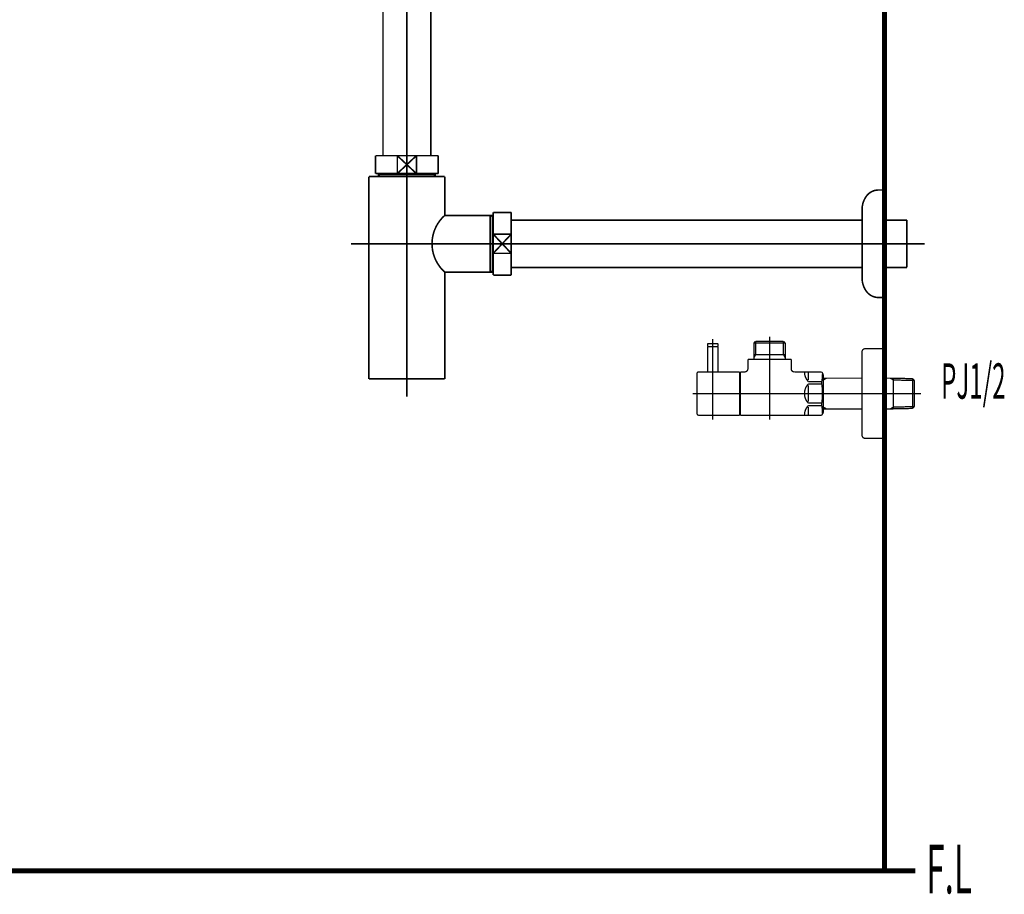
# Model space of a CAD drawing. Extents: x 53 to 478, y -248 to -11.
# Drawn here: x 403 to 469, y -232 to -174 of the extents above; entities that cross this region are included whole.
import ezdxf

# ---------------------------------------------------------------- set-up
doc = ezdxf.new("R2010")
doc.units = 0
doc.linetypes.add('AIGENLINE003', pattern=[14, 11, -1, 1, -1])
for name, color, linetype in [('LAYER_14', 7, 'CONTINUOUS'), ('LAYER_24', 7, 'CONTINUOUS'), ('LAYER_26', 7, 'CONTINUOUS'), ('LAYER_27', 7, 'CONTINUOUS')]:
    doc.layers.add(name, color=color, linetype=linetype)
doc.styles.get("Standard").update_dxf_attribs({"font": 'TXT', "bigfont": 'BIGFONT'})

# ---------------------------------------------------------------- blocks, each defined once
blk = doc.blocks.new('AIGNBL0E030015')
at = {"layer": 'LAYER_14', "const_width": 0.1058}
blk.add_lwpolyline([(430.7234, -168.5768), (430.876, -168.5768)], dxfattribs=at)
blk = doc.blocks.new('AIGNBL0E030016')
at = {"layer": 'LAYER_14', "const_width": 0.1058}
blk.add_lwpolyline([(426.376, -169.5266), (426.376, -168.5768)], dxfattribs=at)
blk = doc.blocks.new('AIGNBL0E030017')
at = {"layer": 'LAYER_14', "const_width": 0.1058}
blk.add_lwpolyline([(428.626, -169.1766), (429.2661, -169.7767)], dxfattribs=at)
blk = doc.blocks.new('AIGNBL0E030018')
at = {"layer": 'LAYER_14', "const_width": 0.1058}
blk.add_lwpolyline([(428.626, -169.1766), (429.2661, -168.5768)], dxfattribs=at)
blk = doc.blocks.new('AIGNBL0E030019')
at = {"layer": 'LAYER_14', "const_width": 0.1058}
blk.add_lwpolyline([(429.2661, -169.7767), (427.9856, -169.7767)], dxfattribs=at)
blk = doc.blocks.new('AIGNBL0E03001A')
at = {"layer": 'LAYER_14', "const_width": 0.1058}
blk.add_lwpolyline([(430.876, -169.7767), (429.2661, -169.7767)], dxfattribs=at)
blk = doc.blocks.new('AIGNBL0E03001B')
at = {"layer": 'LAYER_14', "const_width": 0.1058}
blk.add_lwpolyline([(427.9856, -168.5768), (429.2661, -168.5768)], dxfattribs=at)
blk = doc.blocks.new('AIGNBL0E03001C')
at = {"layer": 'LAYER_14', "const_width": 0.1058}
blk.add_lwpolyline([(429.2661, -168.5768), (429.2661, -169.7767)], dxfattribs=at)
blk = doc.blocks.new('AIGNBL0E03001D')
at = {"layer": 'LAYER_14', "const_width": 0.1058}
blk.add_lwpolyline([(429.2661, -168.5768), (430.7234, -168.5768)], dxfattribs=at)
blk = doc.blocks.new('AIGNBL0E03001E')
at = {"layer": 'LAYER_14', "const_width": 0.1058}
blk.add_lwpolyline([(430.876, -168.5768), (430.876, -169.7767)], dxfattribs=at)
blk = doc.blocks.new('AIGNBL0E03001F')
at = {"layer": 'LAYER_14', "const_width": 0.1058}
blk.add_lwpolyline([(426.376, -169.7767), (426.376, -169.5266)], dxfattribs=at)
blk = doc.blocks.new('AIGNBL0E030020')
at = {"layer": 'LAYER_14', "const_width": 0.1058}
blk.add_lwpolyline([(426.376, -168.5768), (427.9856, -168.5768)], dxfattribs=at)
blk = doc.blocks.new('AIGNBL0E030021')
at = {"layer": 'LAYER_14', "const_width": 0.1058}
blk.add_lwpolyline([(427.9856, -169.7767), (427.9856, -168.5768)], dxfattribs=at)
blk = doc.blocks.new('AIGNBL0E030022')
at = {"layer": 'LAYER_14', "const_width": 0.1058}
blk.add_lwpolyline([(427.9856, -169.7767), (426.376, -169.7767)], dxfattribs=at)
blk = doc.blocks.new('AIGNBL0E030023')
at = {"layer": 'LAYER_14', "const_width": 0.1058}
blk.add_lwpolyline([(427.9856, -168.5768), (428.626, -169.1766)], dxfattribs=at)
blk = doc.blocks.new('AIGNBL0E030024')
at = {"layer": 'LAYER_14', "const_width": 0.1058}
blk.add_lwpolyline([(427.9856, -169.7767), (428.626, -169.1766)], dxfattribs=at)
blk = doc.blocks.new('AIGNBL0E020014')
at = {"layer": 'LAYER_14'}
for name in ['AIGNBL0E030016', 'AIGNBL0E030020', 'AIGNBL0E03001B', 'AIGNBL0E030021', 'AIGNBL0E030023', 'AIGNBL0E030018', 'AIGNBL0E03001C', 'AIGNBL0E03001D', 'AIGNBL0E030015', 'AIGNBL0E03001E', 'AIGNBL0E03001F', 'AIGNBL0E030024', 'AIGNBL0E030017', 'AIGNBL0E030022', 'AIGNBL0E030019', 'AIGNBL0E03001A']:
    blk.add_blockref(name, (0, 0), dxfattribs=at)
blk = doc.blocks.new('AIGNBL0E040027')
at = {"layer": 'LAYER_14', "const_width": 0.1058}
blk.add_lwpolyline([(426.807, -183.9378), (426.807, -183.8785)], dxfattribs=at)
blk = doc.blocks.new('AIGNBL0E040028')
at = {"layer": 'LAYER_14', "const_width": 0.1058}
blk.add_lwpolyline([(426.807, -183.9378), (426.7261, -183.9378)], dxfattribs=at)
blk = doc.blocks.new('AIGNBL0E040029')
at = {"layer": 'LAYER_14', "const_width": 0.1058}
blk.add_lwpolyline([(426.7261, -184.0787), (426.807, -183.9378)], dxfattribs=at)
blk = doc.blocks.new('AIGNBL0E04002A')
at = {"layer": 'LAYER_14', "const_width": 0.1058}
blk.add_lwpolyline([(426.7261, -184.0787), (426.7261, -183.8785)], dxfattribs=at)
blk = doc.blocks.new('AIGNBL0E04002B')
at = {"layer": 'LAYER_14', "const_width": 0.1058}
blk.add_lwpolyline([(430.4447, -183.9378), (426.807, -183.9378)], dxfattribs=at)
blk = doc.blocks.new('AIGNBL0E04002C')
at = {"layer": 'LAYER_14', "const_width": 0.1058}
blk.add_lwpolyline([(430.526, -183.8785), (430.526, -184.0787)], dxfattribs=at)
blk = doc.blocks.new('AIGNBL0E04002D')
at = {"layer": 'LAYER_14', "const_width": 0.1058}
blk.add_lwpolyline([(426.7261, -184.0787), (430.526, -184.0787)], dxfattribs=at)
blk = doc.blocks.new('AIGNBL0E04002E')
at = {"layer": 'LAYER_14', "const_width": 0.1058}
blk.add_lwpolyline([(430.4447, -183.9378), (430.526, -184.0787)], dxfattribs=at)
blk = doc.blocks.new('AIGNBL0E04002F')
at = {"layer": 'LAYER_14', "const_width": 0.1058}
blk.add_lwpolyline([(430.526, -183.9378), (430.4447, -183.9378)], dxfattribs=at)
blk = doc.blocks.new('AIGNBL0E040030')
at = {"layer": 'LAYER_14', "const_width": 0.1058}
blk.add_lwpolyline([(430.4447, -183.8785), (430.4447, -183.9378)], dxfattribs=at)
blk = doc.blocks.new('AIGNBL0E030026')
at = {"layer": 'LAYER_14'}
for name in ['AIGNBL0E04002A', 'AIGNBL0E040028', 'AIGNBL0E040029', 'AIGNBL0E04002D', 'AIGNBL0E040027', 'AIGNBL0E04002B', 'AIGNBL0E040030', 'AIGNBL0E04002E', 'AIGNBL0E04002F', 'AIGNBL0E04002C']:
    blk.add_blockref(name, (0, 0), dxfattribs=at)
blk = doc.blocks.new('AIGNBL0E030031')
at = {"layer": 'LAYER_14', "const_width": 0.1058}
blk.add_lwpolyline([(432.1259, -186.6784), (434.216, -186.6784)], dxfattribs=at)
blk = doc.blocks.new('AIGNBL0E030032')
at = {"layer": 'LAYER_14', "const_width": 0.1058}
blk.add_lwpolyline([(426.086, -184.0787), (426.7261, -184.0787)], dxfattribs=at)
blk = doc.blocks.new('AIGNBL0E030033')
at = {"layer": 'LAYER_14', "const_width": 0.1058}
blk.add_lwpolyline([(430.526, -184.0787), (431.1668, -184.0787)], dxfattribs=at)
blk = doc.blocks.new('AIGNBL0E030034')
at = {"layer": 'LAYER_14', "const_width": 0.1058}
blk.add_lwpolyline([(431.1661, -190.4787), (431.1661, -197.6283)], dxfattribs=at)
blk = doc.blocks.new('AIGNBL0E030035')
at = {"layer": 'LAYER_14', "const_width": 0.1058}
blk.add_lwpolyline([(434.3566, -190.3973), (434.3566, -186.6784)], dxfattribs=at)
blk = doc.blocks.new('AIGNBL0E030036')
at = {"layer": 'LAYER_14', "const_width": 0.1058}
blk.add_lwpolyline([(434.4158, -190.4787), (434.216, -190.4787)], dxfattribs=at)
blk = doc.blocks.new('AIGNBL0E030037')
at = {"layer": 'LAYER_14', "const_width": 0.1058}
blk.add_lwpolyline([(434.216, -186.6784), (434.216, -190.4787)], dxfattribs=at)
blk = doc.blocks.new('AIGNBL0E030038')
at = {"layer": 'LAYER_14', "const_width": 0.1058}
blk.add_lwpolyline([(434.216, -186.6784), (434.3566, -186.6784)], dxfattribs=at)
blk = doc.blocks.new('AIGNBL0E030039')
at = {"layer": 'LAYER_14', "const_width": 0.1058}
blk.add_lwpolyline([(434.3566, -186.76), (434.216, -186.6784)], dxfattribs=at)
blk = doc.blocks.new('AIGNBL0E03003A')
at = {"layer": 'LAYER_14', "const_width": 0.1058}
blk.add_lwpolyline([(434.4158, -186.76), (434.3566, -186.76)], dxfattribs=at)
blk = doc.blocks.new('AIGNBL0E03003B')
at = {"layer": 'LAYER_14', "const_width": 0.1058}
blk.add_lwpolyline([(434.3566, -190.3973), (434.216, -190.4787)], dxfattribs=at)
blk = doc.blocks.new('AIGNBL0E03003C')
at = {"layer": 'LAYER_14', "const_width": 0.1058}
blk.add_lwpolyline([(434.3566, -190.4787), (434.3566, -190.3973)], dxfattribs=at)
blk = doc.blocks.new('AIGNBL0E03003D')
at = {"layer": 'LAYER_14', "const_width": 0.1058}
blk.add_lwpolyline([(434.4158, -190.3973), (434.3566, -190.3973)], dxfattribs=at)
blk = doc.blocks.new('AIGNBL0E03003E')
at = {"layer": 'LAYER_14', "const_width": 0.1058}
blk.add_lwpolyline([(434.216, -186.6784), (434.4158, -186.6784)], dxfattribs=at)
blk = doc.blocks.new('AIGNBL0E03003F')
at = {"layer": 'LAYER_14', "const_width": 0.1058}
blk.add_lwpolyline([(434.216, -190.4787), (431.1661, -190.4787)], dxfattribs=at)
blk = doc.blocks.new('AIGNBL0E030040')
at = {"layer": 'LAYER_14', "const_width": 0.1058}
blk.add_lwpolyline([(431.1661, -186.6784), (432.1259, -186.6784)], dxfattribs=at)
blk = doc.blocks.new('AIGNBL0E030041')
at = {"layer": 'LAYER_14', "const_width": 0.1058}
blk.add_lwpolyline([(431.1661, -184.0787), (431.1661, -186.6784)], dxfattribs=at)
blk = doc.blocks.new('AIGNBL0E030042')
at = {"layer": 'LAYER_14', "const_width": 0.1058}
blk.add_lwpolyline([(426.086, -197.6283), (426.086, -184.0787)], dxfattribs=at)
blk = doc.blocks.new('AIGNBL0E030043')
at = {"layer": 'LAYER_14', "const_width": 0.1058}
blk.add_lwpolyline([(426.086, -197.6283), (431.1661, -197.6283)], dxfattribs=at)
blk = doc.blocks.new('AIGNBL0E030044')
at = {"layer": 'LAYER_14', "const_width": 0.1058}
blk.add_lwpolyline([(431.1661, -186.6784, 0.4142492), (430.9515, -190.264), (431.1661, -190.4787)], format="xyb", dxfattribs=at)
blk = doc.blocks.new('AIGNBL0E020025')
at = {"layer": 'LAYER_14'}
for name in ['AIGNBL0E030032', 'AIGNBL0E030042', 'AIGNBL0E030026', 'AIGNBL0E030033', 'AIGNBL0E030041', 'AIGNBL0E030044', 'AIGNBL0E030040', 'AIGNBL0E030031', 'AIGNBL0E030037', 'AIGNBL0E030038', 'AIGNBL0E030039', 'AIGNBL0E03003E', 'AIGNBL0E030035', 'AIGNBL0E03003A', 'AIGNBL0E030034', 'AIGNBL0E03003F', 'AIGNBL0E03003B', 'AIGNBL0E030036', 'AIGNBL0E03003C', 'AIGNBL0E03003D', 'AIGNBL0E030043']:
    blk.add_blockref(name, (0, 0), dxfattribs=at)
blk = doc.blocks.new('AIGNBL0E030046')
at = {"layer": 'LAYER_14', "const_width": 0.1058}
blk.add_lwpolyline([(427.9856, -183.8785), (428.626, -183.2784)], dxfattribs=at)
blk = doc.blocks.new('AIGNBL0E030047')
at = {"layer": 'LAYER_14', "const_width": 0.1058}
blk.add_lwpolyline([(427.9856, -182.6786), (428.626, -183.2784)], dxfattribs=at)
blk = doc.blocks.new('AIGNBL0E030048')
at = {"layer": 'LAYER_14', "const_width": 0.1058}
blk.add_lwpolyline([(427.9856, -183.8785), (426.5259, -183.8785)], dxfattribs=at)
blk = doc.blocks.new('AIGNBL0E030049')
at = {"layer": 'LAYER_14', "const_width": 0.1058}
blk.add_lwpolyline([(427.9856, -183.8785), (427.9856, -182.6786)], dxfattribs=at)
blk = doc.blocks.new('AIGNBL0E03004A')
at = {"layer": 'LAYER_14', "const_width": 0.1058}
blk.add_lwpolyline([(426.5259, -182.6786), (427.9856, -182.6786)], dxfattribs=at)
blk = doc.blocks.new('AIGNBL0E03004B')
at = {"layer": 'LAYER_14', "const_width": 0.1058}
blk.add_lwpolyline([(426.5259, -183.8785), (426.5259, -182.6786)], dxfattribs=at)
blk = doc.blocks.new('AIGNBL0E03004C')
at = {"layer": 'LAYER_14', "const_width": 0.1058}
blk.add_lwpolyline([(430.7262, -182.6786), (430.7262, -183.8785)], dxfattribs=at)
blk = doc.blocks.new('AIGNBL0E03004D')
at = {"layer": 'LAYER_14', "const_width": 0.1058}
blk.add_lwpolyline([(429.2661, -182.6786), (430.7262, -182.6786)], dxfattribs=at)
blk = doc.blocks.new('AIGNBL0E03004E')
at = {"layer": 'LAYER_14', "const_width": 0.1058}
blk.add_lwpolyline([(429.2661, -182.6786), (429.2661, -183.8785)], dxfattribs=at)
blk = doc.blocks.new('AIGNBL0E03004F')
at = {"layer": 'LAYER_14', "const_width": 0.1058}
blk.add_lwpolyline([(427.9856, -182.6786), (429.2661, -182.6786)], dxfattribs=at)
blk = doc.blocks.new('AIGNBL0E030050')
at = {"layer": 'LAYER_14', "const_width": 0.1058}
blk.add_lwpolyline([(430.7262, -183.8785), (429.2661, -183.8785)], dxfattribs=at)
blk = doc.blocks.new('AIGNBL0E030051')
at = {"layer": 'LAYER_14', "const_width": 0.1058}
blk.add_lwpolyline([(429.2661, -183.8785), (427.9856, -183.8785)], dxfattribs=at)
blk = doc.blocks.new('AIGNBL0E030052')
at = {"layer": 'LAYER_14', "const_width": 0.1058}
blk.add_lwpolyline([(428.626, -183.2784), (429.2661, -182.6786)], dxfattribs=at)
blk = doc.blocks.new('AIGNBL0E030053')
at = {"layer": 'LAYER_14', "const_width": 0.1058}
blk.add_lwpolyline([(428.626, -183.2784), (429.2661, -183.8785)], dxfattribs=at)
blk = doc.blocks.new('AIGNBL0E020045')
at = {"layer": 'LAYER_14'}
for name in ['AIGNBL0E03004A', 'AIGNBL0E03004B', 'AIGNBL0E030047', 'AIGNBL0E030049', 'AIGNBL0E03004F', 'AIGNBL0E030052', 'AIGNBL0E03004D', 'AIGNBL0E03004E', 'AIGNBL0E03004C', 'AIGNBL0E030046', 'AIGNBL0E030053', 'AIGNBL0E030048', 'AIGNBL0E030051', 'AIGNBL0E030050']:
    blk.add_blockref(name, (0, 0), dxfattribs=at)
blk = doc.blocks.new('AIGNBL0E030055')
at = {"layer": 'LAYER_14', "const_width": 0.1058}
blk.add_lwpolyline([(462.1254, -187.0611), (462.1254, -190.1658)], dxfattribs=at)
blk = doc.blocks.new('AIGNBL0E030056')
at = {"layer": 'LAYER_14', "const_width": 0.1058}
blk.add_lwpolyline([(462.1254, -186.9908), (462.1254, -187.0611)], dxfattribs=at)
blk = doc.blocks.new('AIGNBL0E030057')
at = {"layer": 'LAYER_14', "const_width": 0.1058}
blk.add_lwpolyline([(462.1254, -190.1658), (460.6261, -190.1658)], dxfattribs=at)
blk = doc.blocks.new('AIGNBL0E030058')
at = {"layer": 'LAYER_14', "const_width": 0.1058}
blk.add_lwpolyline([(435.6161, -186.9908), (459.1262, -186.9908)], dxfattribs=at)
blk = doc.blocks.new('AIGNBL0E030059')
at = {"layer": 'LAYER_14', "const_width": 0.1058}
blk.add_lwpolyline([(459.1262, -190.1658), (435.6161, -190.1658)], dxfattribs=at)
blk = doc.blocks.new('AIGNBL0E03005A')
at = {"layer": 'LAYER_14', "const_width": 0.1058}
blk.add_lwpolyline([(460.6261, -186.9908), (462.1254, -186.9908)], dxfattribs=at)
blk = doc.blocks.new('AIGNBL0E020054')
at = {"layer": 'LAYER_14'}
for name in ['AIGNBL0E030058', 'AIGNBL0E03005A', 'AIGNBL0E030056', 'AIGNBL0E030055', 'AIGNBL0E030059', 'AIGNBL0E030057']:
    blk.add_blockref(name, (0, 0), dxfattribs=at)
blk = doc.blocks.new('AIGNBL0E03005C')
at = {"layer": 'LAYER_14', "const_width": 0.1058}
blk.add_lwpolyline([(434.4158, -186.6573), (434.4158, -186.4785)], dxfattribs=at)
blk = doc.blocks.new('AIGNBL0E03005D')
at = {"layer": 'LAYER_14', "const_width": 0.1058}
blk.add_lwpolyline([(435.6161, -186.6573), (435.6161, -187.9382)], dxfattribs=at)
blk = doc.blocks.new('AIGNBL0E03005E')
at = {"layer": 'LAYER_14', "const_width": 0.1058}
blk.add_lwpolyline([(435.6161, -190.6785), (434.4158, -190.6785)], dxfattribs=at)
blk = doc.blocks.new('AIGNBL0E03005F')
at = {"layer": 'LAYER_14', "const_width": 0.1058}
blk.add_lwpolyline([(435.6161, -189.2188), (435.6161, -190.6785)], dxfattribs=at)
blk = doc.blocks.new('AIGNBL0E030060')
at = {"layer": 'LAYER_14', "const_width": 0.1058}
blk.add_lwpolyline([(435.6161, -189.2188), (434.4158, -189.2188)], dxfattribs=at)
blk = doc.blocks.new('AIGNBL0E030061')
at = {"layer": 'LAYER_14', "const_width": 0.1058}
blk.add_lwpolyline([(434.4158, -190.6785), (434.4158, -189.2188)], dxfattribs=at)
blk = doc.blocks.new('AIGNBL0E030062')
at = {"layer": 'LAYER_14', "const_width": 0.1058}
blk.add_lwpolyline([(434.4158, -187.9382), (435.6161, -189.2188)], dxfattribs=at)
blk = doc.blocks.new('AIGNBL0E030063')
at = {"layer": 'LAYER_14', "const_width": 0.1058}
blk.add_lwpolyline([(435.6161, -187.9382), (434.4158, -189.2188)], dxfattribs=at)
blk = doc.blocks.new('AIGNBL0E030064')
at = {"layer": 'LAYER_14', "const_width": 0.1058}
blk.add_lwpolyline([(434.4158, -189.2188), (434.4158, -187.9382)], dxfattribs=at)
blk = doc.blocks.new('AIGNBL0E030065')
at = {"layer": 'LAYER_14', "const_width": 0.1058}
blk.add_lwpolyline([(434.4158, -187.9382), (434.4158, -186.6573)], dxfattribs=at)
blk = doc.blocks.new('AIGNBL0E030066')
at = {"layer": 'LAYER_14', "const_width": 0.1058}
blk.add_lwpolyline([(435.6161, -187.9382), (435.6161, -189.2188)], dxfattribs=at)
blk = doc.blocks.new('AIGNBL0E030067')
at = {"layer": 'LAYER_14', "const_width": 0.1058}
blk.add_lwpolyline([(434.4158, -187.9382), (435.6161, -187.9382)], dxfattribs=at)
blk = doc.blocks.new('AIGNBL0E030068')
at = {"layer": 'LAYER_14', "const_width": 0.1058}
blk.add_lwpolyline([(435.6161, -186.4785), (435.6161, -186.6573)], dxfattribs=at)
blk = doc.blocks.new('AIGNBL0E030069')
at = {"layer": 'LAYER_14', "const_width": 0.1058}
blk.add_lwpolyline([(434.4158, -186.4785), (435.6161, -186.4785)], dxfattribs=at)
blk = doc.blocks.new('AIGNBL0E02005B')
at = {"layer": 'LAYER_14'}
for name in ['AIGNBL0E03005C', 'AIGNBL0E030069', 'AIGNBL0E030065', 'AIGNBL0E030068', 'AIGNBL0E03005D', 'AIGNBL0E030062', 'AIGNBL0E030063', 'AIGNBL0E030064', 'AIGNBL0E030067', 'AIGNBL0E030066', 'AIGNBL0E030060', 'AIGNBL0E030061', 'AIGNBL0E03005F', 'AIGNBL0E03005E']:
    blk.add_blockref(name, (0, 0), dxfattribs=at)
blk = doc.blocks.new('AIGNBL0E02006A')
at = {"layer": 'LAYER_14', "linetype": 'AIGENLINE003', "const_width": 0.1058, "flags": 128}
blk.add_lwpolyline([(428.626, -167.3769), (428.626, -182.6786)], dxfattribs=at)
blk = doc.blocks.new('AIGNBL0E02006B')
at = {"layer": 'LAYER_14', "linetype": 'AIGENLINE003', "const_width": 0.1058, "flags": 128}
blk.add_lwpolyline([(424.886, -188.5783), (463.3254, -188.5783)], dxfattribs=at)
blk = doc.blocks.new('AIGNBL0E02006C')
at = {"layer": 'LAYER_14', "linetype": 'AIGENLINE003', "const_width": 0.1058, "flags": 128}
blk.add_lwpolyline([(428.626, -182.6786), (428.626, -198.8285)], dxfattribs=at)
blk = doc.blocks.new('AIGNBL0E03006E')
at = {"layer": 'LAYER_14', "const_width": 0.1058}
blk.add_lwpolyline([(427.0261, -169.7767), (427.0261, -182.6786)], dxfattribs=at)
blk = doc.blocks.new('AIGNBL0E03006F')
at = {"layer": 'LAYER_14', "const_width": 0.1058}
blk.add_lwpolyline([(430.2259, -182.6786), (430.2259, -169.7767)], dxfattribs=at)
blk = doc.blocks.new('AIGNBL0E02006D')
at = {"layer": 'LAYER_14'}
for name in ['AIGNBL0E03006E', 'AIGNBL0E03006F']:
    blk.add_blockref(name, (0, 0), dxfattribs=at)
blk = doc.blocks.new('AIGNBL0E030071')
at = {"layer": 'LAYER_14', "const_width": 0.1058}
blk.add_lwpolyline([(460.2255, -184.9785), (460.6261, -184.9785)], dxfattribs=at)
blk = doc.blocks.new('AIGNBL0E030072')
at = {"layer": 'LAYER_14', "const_width": 0.1058}
blk.add_lwpolyline([(460.6261, -184.9785), (460.6261, -192.1784)], dxfattribs=at)
blk = doc.blocks.new('AIGNBL0E030073')
at = {"layer": 'LAYER_14', "const_width": 0.1058}
blk.add_lwpolyline([(459.1262, -190.8797), (459.1262, -186.2774)], dxfattribs=at)
blk = doc.blocks.new('AIGNBL0E030074')
at = {"layer": 'LAYER_14', "const_width": 0.1058}
blk.add_lwpolyline([(460.6261, -192.1784), (460.2255, -192.1784)], dxfattribs=at)
blk = doc.blocks.new('AIGNBL0E030075')
at = {"layer": 'LAYER_14', "const_width": 0.1058}
blk.add_lwpolyline([(459.4242, -191.7767, 0.2368745), (460.2255, -192.1784)], format="xyb", dxfattribs=at)
blk = doc.blocks.new('AIGNBL0E030076')
at = {"layer": 'LAYER_14', "const_width": 0.1058}
blk.add_lwpolyline([(459.1262, -190.8797, 0.1618388), (459.4242, -191.7767)], format="xyb", dxfattribs=at)
blk = doc.blocks.new('AIGNBL0E030077')
at = {"layer": 'LAYER_14', "const_width": 0.1058}
blk.add_lwpolyline([(460.2255, -184.9785, 0.2368576), (459.4242, -185.3802)], format="xyb", dxfattribs=at)
blk = doc.blocks.new('AIGNBL0E030078')
at = {"layer": 'LAYER_14', "const_width": 0.1058}
blk.add_lwpolyline([(459.4242, -185.3802, 0.1618475), (459.1262, -186.2774)], format="xyb", dxfattribs=at)
blk = doc.blocks.new('AIGNBL0E020070')
at = {"layer": 'LAYER_14'}
for name in ['AIGNBL0E030078', 'AIGNBL0E030077', 'AIGNBL0E030071', 'AIGNBL0E030072', 'AIGNBL0E030073', 'AIGNBL0E030076', 'AIGNBL0E030075', 'AIGNBL0E030074']:
    blk.add_blockref(name, (0, 0), dxfattribs=at)
blk = doc.blocks.new('AIGNBL0E010013')
at = {"layer": 'LAYER_14'}
for name in ['AIGNBL0E02006A', 'AIGNBL0E020014', 'AIGNBL0E02006D', 'AIGNBL0E020045', 'AIGNBL0E02006C', 'AIGNBL0E020025', 'AIGNBL0E020070', 'AIGNBL0E02005B', 'AIGNBL0E020054', 'AIGNBL0E02006B']:
    blk.add_blockref(name, (0, 0), dxfattribs=at)
blk = doc.blocks.new('AIGNBL18030078')
at = {"layer": 'LAYER_24', "const_width": 0.0882}
blk.add_lwpolyline([(449.4761, -197.1608), (449.4761, -195.4809)], dxfattribs=at)
blk = doc.blocks.new('AIGNBL18030079')
at = {"layer": 'LAYER_24', "const_width": 0.0882}
blk.add_lwpolyline([(449.4761, -195.4809), (449.4561, -195.461)], dxfattribs=at)
blk = doc.blocks.new('AIGNBL1803007A')
at = {"layer": 'LAYER_24', "const_width": 0.0882}
blk.add_lwpolyline([(448.796, -195.461), (449.4561, -195.461)], dxfattribs=at)
blk = doc.blocks.new('AIGNBL1803007B')
at = {"layer": 'LAYER_24', "const_width": 0.0882}
blk.add_lwpolyline([(448.7761, -195.4809), (448.7761, -197.1608)], dxfattribs=at)
blk = doc.blocks.new('AIGNBL1803007C')
at = {"layer": 'LAYER_24', "const_width": 0.0882}
blk.add_lwpolyline([(448.796, -195.461), (448.7761, -195.4809)], dxfattribs=at)
blk = doc.blocks.new('AIGNBL1803007D')
at = {"layer": 'LAYER_24', "const_width": 0.0882}
blk.add_lwpolyline([(449.1261, -198.2608), (449.1261, -195.1609)], dxfattribs=at)
blk = doc.blocks.new('AIGNBL18020077')
at = {"layer": 'LAYER_24'}
for name in ['AIGNBL1803007D', 'AIGNBL1803007C', 'AIGNBL1803007B', 'AIGNBL1803007A', 'AIGNBL18030079', 'AIGNBL18030078']:
    blk.add_blockref(name, (0, 0), dxfattribs=at)
blk = doc.blocks.new('AIGNBL1802007E')
at = {"layer": 'LAYER_24', "const_width": 0.0882}
blk.add_lwpolyline([(449.1261, -196.121), (449.1261, -194.9607)], dxfattribs=at)
blk = doc.blocks.new('AIGNBL1802007F')
at = {"layer": 'LAYER_24', "const_width": 0.0882}
blk.add_lwpolyline([(449.4761, -195.441), (449.4561, -195.461)], dxfattribs=at)
blk = doc.blocks.new('AIGNBL18020080')
at = {"layer": 'LAYER_24', "const_width": 0.0882}
blk.add_lwpolyline([(448.7761, -195.441), (448.796, -195.461)], dxfattribs=at)
blk = doc.blocks.new('AIGNBL18020081')
at = {"layer": 'LAYER_24', "const_width": 0.0882}
blk.add_lwpolyline([(449.4761, -195.441), (449.4761, -195.3107)], dxfattribs=at)
blk = doc.blocks.new('AIGNBL18020082')
at = {"layer": 'LAYER_24', "const_width": 0.0882}
blk.add_lwpolyline([(448.7761, -195.441), (448.7761, -195.3107)], dxfattribs=at)
blk = doc.blocks.new('AIGNBL18020083')
at = {"layer": 'LAYER_24', "const_width": 0.0882}
blk.add_lwpolyline([(448.826, -195.2608), (449.4262, -195.2608)], dxfattribs=at)
blk = doc.blocks.new('AIGNBL18020084')
at = {"layer": 'LAYER_24', "const_width": 0.0882}
blk.add_lwpolyline([(448.796, -195.461), (448.8611, -195.461)], dxfattribs=at)
blk = doc.blocks.new('AIGNBL18020085')
at = {"layer": 'LAYER_24', "const_width": 0.0882}
blk.add_lwpolyline([(449.391, -195.461), (449.4561, -195.461)], dxfattribs=at)
blk = doc.blocks.new('AIGNBL18020086')
at = {"layer": 'LAYER_24', "const_width": 0.0882}
blk.add_lwpolyline([(448.826, -195.2608, 0.3920291), (448.7761, -195.3107)], format="xyb", dxfattribs=at)
blk = doc.blocks.new('AIGNBL18020087')
at = {"layer": 'LAYER_24', "const_width": 0.0882}
blk.add_lwpolyline([(449.4761, -195.3107, 0.3920291), (449.4262, -195.2608)], format="xyb", dxfattribs=at)
blk = doc.blocks.new('AIGNBL18020088')
at = {"layer": 'LAYER_24', "const_width": 0.0882}
blk.add_lwpolyline([(449.1261, -197.9208), (449.1261, -197.0109)], dxfattribs=at)
blk = doc.blocks.new('AIGNBL18020089')
at = {"layer": 'LAYER_24', "const_width": 0.0882}
blk.add_lwpolyline([(450.9261, -200.0609), (449.176, -200.0609)], dxfattribs=at)
blk = doc.blocks.new('AIGNBL1802008A')
at = {"layer": 'LAYER_24', "const_width": 0.0882}
blk.add_lwpolyline([(448.1663, -197.1608), (450.9261, -197.1608)], dxfattribs=at)
blk = doc.blocks.new('AIGNBL1802008B')
at = {"layer": 'LAYER_24', "const_width": 0.0882}
blk.add_lwpolyline([(450.9261, -197.1608), (450.9261, -200.0609)], dxfattribs=at)
blk = doc.blocks.new('AIGNBL1802008C')
at = {"layer": 'LAYER_24', "const_width": 0.0882}
blk.add_lwpolyline([(449.176, -200.0609), (448.6362, -200.0609)], dxfattribs=at)
blk = doc.blocks.new('AIGNBL1802008D')
at = {"layer": 'LAYER_24', "const_width": 0.0882}
blk.add_lwpolyline([(448.6362, -200.0609), (448.1663, -200.0609)], dxfattribs=at)
blk = doc.blocks.new('AIGNBL1802008E')
at = {"layer": 'LAYER_24', "const_width": 0.0882}
blk.add_lwpolyline([(448.076, -199.9709), (448.076, -197.251)], dxfattribs=at)
blk = doc.blocks.new('AIGNBL1802008F')
at = {"layer": 'LAYER_24', "const_width": 0.0882}
blk.add_lwpolyline([(448.076, -199.9709, 0.3929209), (448.1663, -200.0609)], format="xyb", dxfattribs=at)
blk = doc.blocks.new('AIGNBL18020090')
at = {"layer": 'LAYER_24', "const_width": 0.0882}
blk.add_lwpolyline([(448.1663, -197.1608, 0.4142334), (448.076, -197.251)], format="xyb", dxfattribs=at)
blk = doc.blocks.new('AIGNBL18020091')
at = {"layer": 'LAYER_24', "const_width": 0.0882}
blk.add_lwpolyline([(451.8763, -195.227), (453.9761, -195.227)], dxfattribs=at)
blk = doc.blocks.new('AIGNBL18020092')
at = {"layer": 'LAYER_24', "const_width": 0.0882}
blk.add_lwpolyline([(451.9924, -196.0108), (453.86, -196.0108)], dxfattribs=at)
blk = doc.blocks.new('AIGNBL18020093')
at = {"layer": 'LAYER_24', "const_width": 0.0882}
blk.add_lwpolyline([(450.9261, -197.311), (450.9761, -197.311)], dxfattribs=at)
blk = doc.blocks.new('AIGNBL18020094')
at = {"layer": 'LAYER_24', "const_width": 0.0882}
blk.add_lwpolyline([(453.9761, -196.212), (453.9761, -196.3109)], dxfattribs=at)
blk = doc.blocks.new('AIGNBL18020095')
at = {"layer": 'LAYER_24', "const_width": 0.0882}
blk.add_lwpolyline([(453.9761, -196.0108), (453.9761, -196.212)], dxfattribs=at)
blk = doc.blocks.new('AIGNBL18020096')
at = {"layer": 'LAYER_24', "const_width": 0.0882}
blk.add_lwpolyline([(451.8763, -196.212), (451.8763, -196.3109)], dxfattribs=at)
blk = doc.blocks.new('AIGNBL18020097')
at = {"layer": 'LAYER_24', "const_width": 0.0882}
blk.add_lwpolyline([(451.8763, -196.0108), (451.9924, -196.0108)], dxfattribs=at)
blk = doc.blocks.new('AIGNBL18020098')
at = {"layer": 'LAYER_24', "const_width": 0.0882}
blk.add_lwpolyline([(451.8763, -196.0108), (451.8763, -196.212)], dxfattribs=at)
blk = doc.blocks.new('AIGNBL18020099')
at = {"layer": 'LAYER_24', "const_width": 0.0882}
blk.add_lwpolyline([(451.8763, -196.212), (451.9924, -196.0108)], dxfattribs=at)
blk = doc.blocks.new('AIGNBL1802009A')
at = {"layer": 'LAYER_24', "const_width": 0.0882}
blk.add_lwpolyline([(451.8763, -195.227), (451.8763, -196.0108)], dxfattribs=at)
blk = doc.blocks.new('AIGNBL1802009B')
at = {"layer": 'LAYER_24', "const_width": 0.0882}
blk.add_lwpolyline([(450.9761, -200.0609), (456.4252, -200.0609)], dxfattribs=at)
blk = doc.blocks.new('AIGNBL1802009C')
at = {"layer": 'LAYER_24', "const_width": 0.0882}
blk.add_lwpolyline([(456.5261, -199.8858), (456.5261, -197.3358)], dxfattribs=at)
blk = doc.blocks.new('AIGNBL1802009D')
at = {"layer": 'LAYER_24', "const_width": 0.0882}
blk.add_lwpolyline([(450.9761, -199.911), (450.9261, -199.911)], dxfattribs=at)
blk = doc.blocks.new('AIGNBL1802009E')
at = {"layer": 'LAYER_24', "const_width": 0.0882}
blk.add_lwpolyline([(453.86, -196.0108), (453.9761, -196.0108)], dxfattribs=at)
blk = doc.blocks.new('AIGNBL1802009F')
at = {"layer": 'LAYER_24', "const_width": 0.0882}
blk.add_lwpolyline([(453.86, -195.1109), (453.9761, -195.227)], dxfattribs=at)
blk = doc.blocks.new('AIGNBL180200A0')
at = {"layer": 'LAYER_24', "const_width": 0.0882}
blk.add_lwpolyline([(453.9761, -195.227), (453.9761, -196.0108)], dxfattribs=at)
blk = doc.blocks.new('AIGNBL180200A1')
at = {"layer": 'LAYER_24', "const_width": 0.0882}
blk.add_lwpolyline([(453.86, -196.0108), (453.9761, -196.212)], dxfattribs=at)
blk = doc.blocks.new('AIGNBL180200A2')
at = {"layer": 'LAYER_24', "const_width": 0.0882}
blk.add_lwpolyline([(453.86, -195.1109), (453.86, -196.0108)], dxfattribs=at)
blk = doc.blocks.new('AIGNBL180200A3')
at = {"layer": 'LAYER_24', "const_width": 0.0882}
blk.add_lwpolyline([(451.9924, -195.1109), (451.8763, -195.227)], dxfattribs=at)
blk = doc.blocks.new('AIGNBL180200A4')
at = {"layer": 'LAYER_24', "const_width": 0.0882}
blk.add_lwpolyline([(451.9924, -195.227), (451.9924, -195.1109)], dxfattribs=at)
blk = doc.blocks.new('AIGNBL180200A5')
at = {"layer": 'LAYER_24', "const_width": 0.0882}
blk.add_lwpolyline([(451.9924, -195.227), (451.9924, -195.1109)], dxfattribs=at)
blk = doc.blocks.new('AIGNBL180200A6')
at = {"layer": 'LAYER_24', "const_width": 0.0882}
blk.add_lwpolyline([(451.9924, -196.0108), (451.9924, -195.227)], dxfattribs=at)
blk = doc.blocks.new('AIGNBL180200A7')
at = {"layer": 'LAYER_24', "const_width": 0.0882}
blk.add_lwpolyline([(451.9924, -195.1109), (453.86, -195.1109)], dxfattribs=at)
blk = doc.blocks.new('AIGNBL180200A8')
at = {"layer": 'LAYER_24', "const_width": 0.0882}
blk.add_lwpolyline([(451.4763, -196.9609), (451.4763, -196.3109)], dxfattribs=at)
blk = doc.blocks.new('AIGNBL180200A9')
at = {"layer": 'LAYER_24', "const_width": 0.0882}
blk.add_lwpolyline([(450.9761, -197.1608), (451.2762, -197.1608)], dxfattribs=at)
blk = doc.blocks.new('AIGNBL180200AA')
at = {"layer": 'LAYER_24', "const_width": 0.0882}
blk.add_lwpolyline([(450.9761, -198.6108), (450.9761, -197.1608)], dxfattribs=at)
blk = doc.blocks.new('AIGNBL180200AB')
at = {"layer": 'LAYER_24', "const_width": 0.0882}
blk.add_lwpolyline([(450.9761, -200.0609), (450.9761, -198.6108)], dxfattribs=at)
blk = doc.blocks.new('AIGNBL180200AC')
at = {"layer": 'LAYER_24', "const_width": 0.0882}
blk.add_lwpolyline([(456.4252, -200.0609), (456.5261, -199.8858)], dxfattribs=at)
blk = doc.blocks.new('AIGNBL180200AD')
at = {"layer": 'LAYER_24', "const_width": 0.0882}
blk.add_lwpolyline([(456.4252, -197.1608), (456.5261, -197.3358)], dxfattribs=at)
blk = doc.blocks.new('AIGNBL180200AE')
at = {"layer": 'LAYER_24', "const_width": 0.0882}
blk.add_lwpolyline([(454.5762, -197.1608), (456.4252, -197.1608)], dxfattribs=at)
blk = doc.blocks.new('AIGNBL180200AF')
at = {"layer": 'LAYER_24', "const_width": 0.0882}
blk.add_lwpolyline([(454.376, -196.3109), (454.376, -196.9609)], dxfattribs=at)
blk = doc.blocks.new('AIGNBL180200B0')
at = {"layer": 'LAYER_24', "const_width": 0.0882}
blk.add_lwpolyline([(451.4763, -196.3109), (454.376, -196.3109)], dxfattribs=at)
blk = doc.blocks.new('AIGNBL180200B1')
at = {"layer": 'LAYER_24', "const_width": 0.0882}
blk.add_lwpolyline([(455.526, -197.969), (456.4252, -197.969)], dxfattribs=at)
blk = doc.blocks.new('AIGNBL180200B2')
at = {"layer": 'LAYER_24', "const_width": 0.0882}
blk.add_lwpolyline([(456.4252, -197.806), (455.526, -197.806)], dxfattribs=at)
blk = doc.blocks.new('AIGNBL180200B3')
at = {"layer": 'LAYER_24', "const_width": 0.0882}
blk.add_lwpolyline([(455.526, -199.4159), (456.4252, -199.4159)], dxfattribs=at)
blk = doc.blocks.new('AIGNBL180200B4')
at = {"layer": 'LAYER_24', "const_width": 0.0882}
blk.add_lwpolyline([(456.4252, -199.253), (455.526, -199.253)], dxfattribs=at)
blk = doc.blocks.new('AIGNBL180200B5')
at = {"layer": 'LAYER_24', "const_width": 0.0882}
blk.add_lwpolyline([(455.526, -198.0689), (455.526, -198.6108)], dxfattribs=at)
blk = doc.blocks.new('AIGNBL180200B6')
at = {"layer": 'LAYER_24', "const_width": 0.0882}
blk.add_lwpolyline([(455.526, -197.1638), (455.526, -197.7058)], dxfattribs=at)
blk = doc.blocks.new('AIGNBL180200B7')
at = {"layer": 'LAYER_24', "const_width": 0.0882}
blk.add_lwpolyline([(455.526, -198.6108), (455.526, -199.1527)], dxfattribs=at)
blk = doc.blocks.new('AIGNBL180200B8')
at = {"layer": 'LAYER_24', "const_width": 0.0882}
blk.add_lwpolyline([(455.526, -199.5158), (455.526, -200.0578)], dxfattribs=at)
blk = doc.blocks.new('AIGNBL180200B9')
at = {"layer": 'LAYER_24', "const_width": 0.0882}
blk.add_lwpolyline([(456.4252, -199.253), (456.4252, -199.4159)], dxfattribs=at)
blk = doc.blocks.new('AIGNBL180200BA')
at = {"layer": 'LAYER_24', "const_width": 0.0882}
blk.add_lwpolyline([(456.4252, -197.806), (456.4252, -197.969)], dxfattribs=at)
blk = doc.blocks.new('AIGNBL180200BB')
at = {"layer": 'LAYER_24', "const_width": 0.0882}
blk.add_lwpolyline([(455.526, -197.969, 0.1946803), (455.2663, -198.6108)], format="xyb", dxfattribs=at)
blk = doc.blocks.new('AIGNBL180200BC')
at = {"layer": 'LAYER_24', "const_width": 0.0882}
blk.add_lwpolyline([(455.2663, -197.1638, 0.1944202), (455.526, -197.806)], format="xyb", dxfattribs=at)
blk = doc.blocks.new('AIGNBL180200BD')
at = {"layer": 'LAYER_24', "const_width": 0.0882}
blk.add_lwpolyline([(455.526, -199.4159, 0.1944312), (455.2663, -200.0578)], format="xyb", dxfattribs=at)
blk = doc.blocks.new('AIGNBL180200BE')
at = {"layer": 'LAYER_24', "const_width": 0.0882}
blk.add_lwpolyline([(455.2663, -198.6108, 0.1944236), (455.526, -199.253)], format="xyb", dxfattribs=at)
blk = doc.blocks.new('AIGNBL180200BF')
at = {"layer": 'LAYER_24', "const_width": 0.0882}
blk.add_lwpolyline([(456.4252, -199.253, 0.077681), (456.4252, -197.969)], format="xyb", dxfattribs=at)
blk = doc.blocks.new('AIGNBL180200C0')
at = {"layer": 'LAYER_24', "const_width": 0.0882}
blk.add_lwpolyline([(456.4751, -199.9744, 0.0444019), (456.4252, -199.4159)], format="xyb", dxfattribs=at)
blk = doc.blocks.new('AIGNBL180200C1')
at = {"layer": 'LAYER_24', "const_width": 0.0882}
blk.add_lwpolyline([(456.4252, -197.806, 0.0537032), (456.4751, -197.2476)], format="xyb", dxfattribs=at)
blk = doc.blocks.new('AIGNBL180200C2')
at = {"layer": 'LAYER_24', "const_width": 0.0882}
blk.add_lwpolyline([(451.2762, -197.1608, 0.3929328), (451.4763, -196.9609)], format="xyb", dxfattribs=at)
blk = doc.blocks.new('AIGNBL180200C3')
at = {"layer": 'LAYER_24', "const_width": 0.0882}
blk.add_lwpolyline([(454.376, -196.9609, 0.3931123), (454.5762, -197.1608)], format="xyb", dxfattribs=at)
blk = doc.blocks.new('AIGNBL180200C4')
at = {"layer": 'LAYER_24', "const_width": 0.0882}
blk.add_lwpolyline([(456.737, -197.5807), (459.1262, -197.5807)], dxfattribs=at)
blk = doc.blocks.new('AIGNBL180200C5')
at = {"layer": 'LAYER_24', "const_width": 0.0882}
blk.add_lwpolyline([(456.5261, -197.5862), (456.737, -197.5807)], dxfattribs=at)
blk = doc.blocks.new('AIGNBL180200C6')
at = {"layer": 'LAYER_24', "const_width": 0.0882}
blk.add_lwpolyline([(456.737, -197.5807), (456.5261, -197.7027)], dxfattribs=at)
blk = doc.blocks.new('AIGNBL180200C7')
at = {"layer": 'LAYER_24', "const_width": 0.0882}
blk.add_lwpolyline([(456.737, -199.6409), (456.5261, -199.6354)], dxfattribs=at)
blk = doc.blocks.new('AIGNBL180200C8')
at = {"layer": 'LAYER_24', "const_width": 0.0882}
blk.add_lwpolyline([(456.5261, -199.5193), (456.737, -199.6409)], dxfattribs=at)
blk = doc.blocks.new('AIGNBL180200C9')
at = {"layer": 'LAYER_24', "const_width": 0.0882}
blk.add_lwpolyline([(461.0151, -199.6409), (460.6261, -199.6409)], dxfattribs=at)
blk = doc.blocks.new('AIGNBL180200CA')
at = {"layer": 'LAYER_24', "const_width": 0.0882}
blk.add_lwpolyline([(462.5103, -199.6078), (461.2263, -199.6354)], dxfattribs=at)
blk = doc.blocks.new('AIGNBL180200CB')
at = {"layer": 'LAYER_24', "const_width": 0.0882}
blk.add_lwpolyline([(461.2263, -199.6354), (461.0151, -199.6409)], dxfattribs=at)
blk = doc.blocks.new('AIGNBL180200CC')
at = {"layer": 'LAYER_24', "const_width": 0.0882}
blk.add_lwpolyline([(461.2263, -199.6354), (461.2263, -197.5862)], dxfattribs=at)
blk = doc.blocks.new('AIGNBL180200CD')
at = {"layer": 'LAYER_24', "const_width": 0.0882}
blk.add_lwpolyline([(462.626, -199.4852), (462.5103, -199.6078)], dxfattribs=at)
blk = doc.blocks.new('AIGNBL180200CE')
at = {"layer": 'LAYER_24', "const_width": 0.0882}
blk.add_lwpolyline([(462.626, -199.4852), (461.2263, -199.5193)], dxfattribs=at)
blk = doc.blocks.new('AIGNBL180200CF')
at = {"layer": 'LAYER_24', "const_width": 0.0882}
blk.add_lwpolyline([(461.0151, -199.6409), (461.2263, -199.5193)], dxfattribs=at)
blk = doc.blocks.new('AIGNBL180200D0')
at = {"layer": 'LAYER_24', "const_width": 0.0882}
blk.add_lwpolyline([(462.626, -199.4852), (462.626, -197.7364)], dxfattribs=at)
blk = doc.blocks.new('AIGNBL180200D1')
at = {"layer": 'LAYER_24', "const_width": 0.0882}
blk.add_lwpolyline([(461.2263, -197.7027), (462.626, -197.7364)], dxfattribs=at)
blk = doc.blocks.new('AIGNBL180200D2')
at = {"layer": 'LAYER_24', "const_width": 0.0882}
blk.add_lwpolyline([(461.2263, -197.5862), (462.5103, -197.6138)], dxfattribs=at)
blk = doc.blocks.new('AIGNBL180200D3')
at = {"layer": 'LAYER_24', "const_width": 0.0882}
blk.add_lwpolyline([(462.5103, -197.6138), (462.626, -197.7364)], dxfattribs=at)
blk = doc.blocks.new('AIGNBL180200D4')
at = {"layer": 'LAYER_24', "const_width": 0.0882}
blk.add_lwpolyline([(461.2263, -197.7027), (461.0151, -197.5807)], dxfattribs=at)
blk = doc.blocks.new('AIGNBL180200D5')
at = {"layer": 'LAYER_24', "const_width": 0.0882}
blk.add_lwpolyline([(461.0151, -197.5807), (461.2263, -197.5862)], dxfattribs=at)
blk = doc.blocks.new('AIGNBL180200D6')
at = {"layer": 'LAYER_24', "const_width": 0.0882}
blk.add_lwpolyline([(462.5103, -197.6138), (462.5103, -199.6078)], dxfattribs=at)
blk = doc.blocks.new('AIGNBL180200D7')
at = {"layer": 'LAYER_24', "const_width": 0.0882}
blk.add_lwpolyline([(459.1262, -199.6409), (456.737, -199.6409)], dxfattribs=at)
blk = doc.blocks.new('AIGNBL180200D8')
at = {"layer": 'LAYER_24', "const_width": 0.0882}
blk.add_lwpolyline([(460.6261, -197.5807), (461.0151, -197.5807)], dxfattribs=at)
blk = doc.blocks.new('AIGNBL180200D9')
at = {"layer": 'LAYER_24', "const_width": 0.0882}
blk.add_lwpolyline([(460.6261, -195.6108), (460.6261, -198.6108)], dxfattribs=at)
blk = doc.blocks.new('AIGNBL180200DA')
at = {"layer": 'LAYER_24', "const_width": 0.0882}
blk.add_lwpolyline([(459.3263, -195.6108), (460.6261, -195.6108)], dxfattribs=at)
blk = doc.blocks.new('AIGNBL180200DB')
at = {"layer": 'LAYER_24', "const_width": 0.0882}
blk.add_lwpolyline([(459.1262, -195.811), (459.1262, -198.6108)], dxfattribs=at)
blk = doc.blocks.new('AIGNBL180200DC')
at = {"layer": 'LAYER_24', "const_width": 0.0882}
blk.add_lwpolyline([(459.1262, -198.6108), (459.1262, -201.411)], dxfattribs=at)
blk = doc.blocks.new('AIGNBL180200DD')
at = {"layer": 'LAYER_24', "const_width": 0.0882}
blk.add_lwpolyline([(460.6261, -201.6108), (459.3263, -201.6108)], dxfattribs=at)
blk = doc.blocks.new('AIGNBL180200DE')
at = {"layer": 'LAYER_24', "const_width": 0.0882}
blk.add_lwpolyline([(460.6261, -198.6108), (460.6261, -201.6108)], dxfattribs=at)
blk = doc.blocks.new('AIGNBL180200DF')
at = {"layer": 'LAYER_24', "const_width": 0.0882}
blk.add_lwpolyline([(459.3263, -195.6108, 0.4142514), (459.1262, -195.811)], format="xyb", dxfattribs=at)
blk = doc.blocks.new('AIGNBL180200E0')
at = {"layer": 'LAYER_24', "const_width": 0.0882}
blk.add_lwpolyline([(459.1262, -201.411, 0.3931126), (459.3263, -201.6108)], format="xyb", dxfattribs=at)
blk = doc.blocks.new('AIGNBL180200E1')
at = {"layer": 'LAYER_24', "const_width": 0.0882}
blk.add_lwpolyline([(463.0763, -198.6108), (447.7763, -198.6108)], dxfattribs=at)
blk = doc.blocks.new('AIGNBL180200E2')
at = {"layer": 'LAYER_24', "const_width": 0.0882}
blk.add_lwpolyline([(452.926, -194.8109), (452.926, -200.3609)], dxfattribs=at)
blk = doc.blocks.new('AIGNBL180200E3')
at = {"layer": 'LAYER_24', "const_width": 0.0882}
blk.add_lwpolyline([(449.1261, -200.3609), (449.1261, -194.9607)], dxfattribs=at)
blk = doc.blocks.new('AIGNBL18010076')
at = {"layer": 'LAYER_24'}
for name in ['AIGNBL18020077', 'AIGNBL18020086', 'AIGNBL18020082', 'AIGNBL18020083', 'AIGNBL1802007E', 'AIGNBL180200E3', 'AIGNBL18020087', 'AIGNBL18020081', 'AIGNBL180200A3', 'AIGNBL18020091', 'AIGNBL1802009A', 'AIGNBL180200A4', 'AIGNBL180200A5', 'AIGNBL180200A7', 'AIGNBL180200A6', 'AIGNBL180200E2', 'AIGNBL1802009F', 'AIGNBL180200A2', 'AIGNBL180200A0', 'AIGNBL18020080', 'AIGNBL18020084', 'AIGNBL18020085', 'AIGNBL1802007F', 'AIGNBL180200DF', 'AIGNBL180200DB', 'AIGNBL180200DA', 'AIGNBL180200D9', 'AIGNBL180200A8', 'AIGNBL180200B0', 'AIGNBL18020097', 'AIGNBL18020098', 'AIGNBL18020099', 'AIGNBL18020096', 'AIGNBL18020092', 'AIGNBL1802009E', 'AIGNBL180200A1', 'AIGNBL18020095', 'AIGNBL18020094', 'AIGNBL180200AF', 'AIGNBL18020090', 'AIGNBL1802008E', 'AIGNBL1802008A', 'AIGNBL18020088', 'AIGNBL1802008B', 'AIGNBL180200A9', 'AIGNBL180200AA', 'AIGNBL180200C2', 'AIGNBL180200C3', 'AIGNBL180200AE', 'AIGNBL180200BC', 'AIGNBL180200B6', 'AIGNBL180200AD', 'AIGNBL180200C1', 'AIGNBL18020093', 'AIGNBL180200B2', 'AIGNBL180200BA', 'AIGNBL1802009C', 'AIGNBL180200C5', 'AIGNBL180200C6', 'AIGNBL180200C4', 'AIGNBL180200D8', 'AIGNBL180200D4', 'AIGNBL180200D5', 'AIGNBL180200CC', 'AIGNBL180200D2', 'AIGNBL180200D1', 'AIGNBL180200D3', 'AIGNBL180200D6', 'AIGNBL180200D0', 'AIGNBL180200E1', 'AIGNBL180200AB', 'AIGNBL180200BB', 'AIGNBL180200BE', 'AIGNBL180200B1', 'AIGNBL180200B5', 'AIGNBL180200B7', 'AIGNBL180200BF', 'AIGNBL180200DC', 'AIGNBL180200DE', 'AIGNBL180200B4', 'AIGNBL180200B9', 'AIGNBL1802009D', 'AIGNBL180200BD', 'AIGNBL180200B3', 'AIGNBL180200B8', 'AIGNBL180200C0', 'AIGNBL180200AC', 'AIGNBL180200C8', 'AIGNBL180200C7', 'AIGNBL180200D7', 'AIGNBL180200C9', 'AIGNBL180200CF', 'AIGNBL180200CB', 'AIGNBL180200CE', 'AIGNBL180200CA', 'AIGNBL180200CD', 'AIGNBL1802008F', 'AIGNBL1802008D', 'AIGNBL1802008C', 'AIGNBL18020089', 'AIGNBL1802009B', 'AIGNBL180200E0', 'AIGNBL180200DD']:
    blk.add_blockref(name, (0, 0), dxfattribs=at)

msp = doc.modelspace()

# ---------------------------------------------------------------- linework, layer by layer
at = {"layer": 'LAYER_26', "const_width": 0.3528}
for points in [[(460.6261, -71.3321), (460.6261, -230.5782)], [(460.6261, -71.3321), (460.6261, -230.5782)], [(306.4088, -230.5782), (462.6887, -230.5782)], [(306.4088, -230.5782), (462.6887, -230.5782)]]:
    msp.add_lwpolyline(points, dxfattribs=at)

# ---------------------------------------------------------------- block references
at = {"layer": 'LAYER_14'}
msp.add_blockref('AIGNBL0E010013', (0, 0), dxfattribs=at)
at = {"layer": 'LAYER_24'}
msp.add_blockref('AIGNBL18010076', (0, 0), dxfattribs=at)

# ---------------------------------------------------------------- texts
at = {"layer": 'LAYER_27', "width": 0.5}
for s, height, p in [('PJ1/2', 2.3694, (464.4209, -198.9563)), ('F.L', 3.258, (463.4325, -232.0926))]:
    msp.add_text(s, height=height, dxfattribs=at).set_placement(p)

doc.saveas('drawing.dxf')
